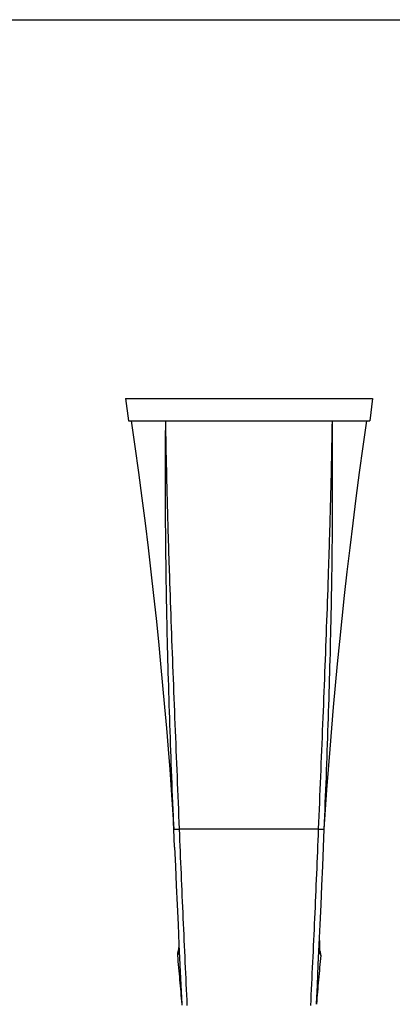
# Model space of a CAD drawing. Units: inches. Extents: x 0 to 11, y 0 to 8.5.
# Drawn here: x 4 to 6.1, y 3 to 8.5 of the extents above; entities that cross this region are included whole.
import ezdxf

# ---------------------------------------------------------------- set-up
doc = ezdxf.new("R2010")
doc.units = ezdxf.units.IN
doc.header["$LTSCALE"] = 0.605
doc.header["$MEASUREMENT"] = 0
doc.layers.get('0').update_dxf_attribs({"linetype": 'CONTINUOUS'})
doc.layers.add('ALL_FEATURES', color=7, linetype='CONTINUOUS')

msp = doc.modelspace()

# ---------------------------------------------------------------- linework, layer by layer
at = {"color": 7, "linetype": 'CONTINUOUS'}
msp.add_line((0, 8.5), (11, 8.5), dxfattribs=at)
at = {"layer": 'ALL_FEATURES', "color": 7, "linetype": 'CONTINUOUS'}
for p, q in [((4.6338, 6.3896), (4.6493, 6.2646)), ((4.6338, 6.3896), (6.0088, 6.3896)), ((6.0088, 6.3896), (5.9933, 6.2646)), ((4.6493, 6.2646), (5.9933, 6.2646)), ((4.8954, 4.0984), (4.9025, 3.9896)), ((4.9025, 3.9896), (4.9117, 3.99)), ((4.9066, 3.8903), (4.9025, 3.9896)), ((4.9026, 3.9884), (4.9338, 3.9896)), ((4.9117, 3.99), (4.9338, 3.9909)), ((4.9338, 3.9896), (4.9338, 3.9909)), ((4.9338, 3.9896), (4.9338, 3.9909)), ((5.7088, 3.9896), (4.9338, 3.9896)), ((5.7088, 3.9909), (5.7309, 3.99)), ((5.7088, 3.9896), (5.7088, 3.9909)), ((5.7088, 3.9896), (5.7088, 3.9909)), ((5.7088, 3.9896), (5.74, 3.9884)), ((5.7309, 3.99), (5.74, 3.9896)), ((5.7131, 3.3679), (5.7131, 3.3737)), ((4.9263, 3.2958), (4.9223, 3.2855)), ((4.9276, 3.3161), (4.9271, 3.315)), ((4.9286, 3.3185), (4.9284, 3.318)), ((5.7163, 3.2958), (5.7203, 3.2855)), ((4.9462, 3.0146), (4.9463, 3.0138)), ((4.9462, 3.0146), (4.9463, 3.0138)), ((5.6963, 3.0138), (5.6964, 3.0165)), ((5.6965, 3.0165), (5.6963, 3.0138)), ((5.6965, 3.0165), (5.6963, 3.0138))]:
    msp.add_line(p, q, dxfattribs=at)
for points in [[(4.665, 6.2646), (4.6855, 6.1223), (4.7056, 5.9764), (4.7246, 5.8335), (4.7423, 5.6938), (4.759, 5.5571), (4.7747, 5.423), (4.7895, 5.2915), (4.8034, 5.1627), (4.8164, 5.0361), (4.8287, 4.9117), (4.8401, 4.7897), (4.8509, 4.6697), (4.861, 4.5516), (4.8705, 4.4356), (4.8793, 4.3214), (4.8876, 4.209), (4.8954, 4.0984)], [(5.74, 3.9896), (5.7472, 4.0984), (5.755, 4.209), (5.7632, 4.3214), (5.7721, 4.4356), (5.7816, 4.5516), (5.7917, 4.6697), (5.8024, 4.7897), (5.8139, 4.9117), (5.8262, 5.0361), (5.8392, 5.1627), (5.8531, 5.2915), (5.8678, 5.423), (5.8835, 5.5571), (5.9002, 5.6938), (5.918, 5.8335), (5.937, 5.9764), (5.9571, 6.1223), (5.9775, 6.2646)], [(5.6964, 3.0165), (5.7014, 3.1211), (5.7067, 3.2342), (5.7119, 3.3465), (5.717, 3.4577), (5.722, 3.5678), (5.7268, 3.6767), (5.7314, 3.7842), (5.7359, 3.8902), (5.74, 3.9896)], [(4.9066, 3.8903), (4.9111, 3.7842), (4.9158, 3.6767), (4.9206, 3.5679), (4.9256, 3.4578), (4.9307, 3.3465), (4.9359, 3.2343), (4.9412, 3.1211), (4.9463, 3.0138)], [(4.9295, 3.3737), (4.9295, 3.3705), (4.9295, 3.3657), (4.9296, 3.3611), (4.9296, 3.3567), (4.9296, 3.3525), (4.9296, 3.3486), (4.9295, 3.3448), (4.9295, 3.3412), (4.9295, 3.3378), (4.9294, 3.3347), (4.9293, 3.3318), (4.9292, 3.3291), (4.9291, 3.3266), (4.929, 3.3243), (4.9289, 3.3223), (4.9288, 3.3206), (4.9287, 3.3191), (4.9286, 3.3179), (4.9285, 3.3172)], [(5.7142, 3.3161), (5.7142, 3.3162), (5.7141, 3.3168), (5.7141, 3.3176), (5.7139, 3.3188), (5.7138, 3.3202), (5.7137, 3.3218), (5.7136, 3.3238), (5.7135, 3.3259), (5.7134, 3.3283), (5.7133, 3.3309), (5.7132, 3.3337), (5.7132, 3.3367), (5.7131, 3.3399), (5.7131, 3.3434), (5.713, 3.347), (5.713, 3.3508), (5.713, 3.3548), (5.713, 3.359), (5.713, 3.3634), (5.7131, 3.3679)], [(4.9284, 3.318), (4.928, 3.3171), (4.9276, 3.3161)], [(5.7155, 3.315), (5.715, 3.3161), (5.7146, 3.3171), (5.7142, 3.318), (5.714, 3.3185)]]:
    msp.add_lwpolyline(points, dxfattribs=at)
for centre, radius, start, end in [((4.9827, 3.2908), 0.0606, 156.4714, 185.0144), ((4.9885, 3.3004), 0.0624, 168.3847, 184.2182), ((4.7598, 3.3526), 0.1759, 341.1615, 341.537), ((4.989, 3.3015), 0.0625, 168.3303, 184.1557), ((4.9878, 3.3005), 0.0617, 164.1497, 168.3564), ((4.9883, 3.3016), 0.0619, 162.9775, 168.3007), ((4.4736, 3.3391), 0.456, 357.4965, 358.3122), ((6.1691, 3.3391), 0.4562, 181.687, 182.5027), ((5.6542, 3.3004), 0.0623, 355.7687, 15.8035), ((5.6544, 3.3016), 0.0617, 11.6959, 14.1302), ((5.6536, 3.3015), 0.0625, 355.8441, 11.6697), ((5.6596, 3.2907), 0.0609, 21.7703, 23.5112), ((5.8829, 3.3526), 0.176, 198.4564, 198.8318), ((5.6599, 3.2908), 0.0606, 354.9818, 21.7834)]:
    msp.add_arc(centre, radius, start, end, dxfattribs=at)
for points, knots in [([(4.9025, 3.9896), (4.8986, 4.0869), (4.8909, 4.281), (4.8804, 4.5714), (4.8714, 4.8598), (4.8654, 5.0988), (4.8616, 5.2886), (4.8594, 5.4299), (4.8577, 5.5706), (4.8565, 5.7106), (4.8559, 5.8499), (4.8558, 6.0345), (4.8565, 6.1727), (4.8573, 6.2646)], [0, 0, 0, 0, 0.128321, 0.256122, 0.383006, 0.508764, 0.571185, 0.6333, 0.69511, 0.756622, 0.81785, 0.878808, 1, 1, 1, 1]), ([(4.9338, 3.9909), (4.9259, 4.1856), (4.9139, 4.4765), (4.8987, 4.8629), (4.8879, 5.149), (4.8797, 5.3855), (4.8737, 5.5731), (4.8695, 5.7127), (4.8657, 5.8516), (4.8613, 6.0355), (4.8586, 6.1731), (4.8573, 6.2646)], [0, 0, 0, 0, 0.256878, 0.384003, 0.50987, 0.634357, 0.696079, 0.757461, 0.818522, 0.87928, 1, 1, 1, 1]), ([(5.7088, 3.9909), (5.7167, 4.1856), (5.7286, 4.4765), (5.7439, 4.8629), (5.7546, 5.149), (5.7629, 5.3855), (5.7689, 5.5731), (5.7731, 5.7127), (5.7769, 5.8516), (5.7813, 6.0355), (5.7839, 6.1731), (5.7853, 6.2646)], [0, 0, 0, 0, 0.256878, 0.384003, 0.50987, 0.634357, 0.696079, 0.757461, 0.818522, 0.879279, 1, 1, 1, 1]), ([(5.74, 3.9896), (5.744, 4.0869), (5.7517, 4.281), (5.7621, 4.5714), (5.7712, 4.8598), (5.7772, 5.0988), (5.7809, 5.2886), (5.7832, 5.4299), (5.7849, 5.5706), (5.7861, 5.7106), (5.7867, 5.8499), (5.7867, 6.0345), (5.7861, 6.1727), (5.7853, 6.2646)], [0, 0, 0, 0, 0.128321, 0.256122, 0.383006, 0.508763, 0.571185, 0.6333, 0.695109, 0.756621, 0.817849, 0.878808, 1, 1, 1, 1]), ([(4.9775, 3.0066), (4.9737, 3.0871), (4.9661, 3.2491), (4.955, 3.4938), (4.9441, 3.741), (4.9372, 3.9066), (4.9338, 3.9896)], [0, 0, 0, 0, 0.245504, 0.494691, 0.746608, 1, 1, 1, 1]), ([(5.6651, 3.0066), (5.6689, 3.087), (5.6764, 3.2491), (5.6876, 3.4937), (5.6985, 3.741), (5.7054, 3.9066), (5.7088, 3.9896)], [0, 0, 0, 0, 0.245504, 0.494691, 0.746608, 1, 1, 1, 1]), ([(4.9296, 3.3702), (4.9297, 3.3621), (4.9298, 3.3505), (4.9297, 3.3356), (4.9295, 3.3289), (4.9294, 3.3257)], [0, 0, 0, 0, 0.545138, 0.784768, 1, 1, 1, 1]), ([(5.713, 3.3702), (5.7129, 3.3621), (5.7128, 3.3505), (5.7129, 3.3356), (5.7131, 3.3289), (5.7131, 3.3257)], [0, 0, 0, 0, 0.545125, 0.784758, 1, 1, 1, 1]), ([(4.9292, 3.3192), (4.9291, 3.3167), (4.9288, 3.312), (4.9284, 3.3065), (4.9279, 3.3028), (4.9275, 3.3005), (4.9271, 3.2986), (4.9268, 3.2974), (4.9267, 3.2969)], [0, 0, 0, 0, 0.338333, 0.618887, 0.736863, 0.839728, 0.927419, 1, 1, 1, 1]), ([(5.7134, 3.3192), (5.7135, 3.3167), (5.7137, 3.312), (5.7142, 3.3065), (5.7147, 3.3028), (5.715, 3.3005), (5.7154, 3.2986), (5.7158, 3.2974), (5.7159, 3.2969)], [0, 0, 0, 0, 0.338324, 0.618873, 0.736849, 0.839717, 0.927412, 1, 1, 1, 1]), ([(4.9223, 3.2855), (4.9243, 3.2629), (4.9284, 3.2178), (4.9367, 3.1275), (4.9427, 3.0598), (4.9462, 3.0146)], [0, 0, 0, 0, 0.250002, 0.500004, 1, 1, 1, 1]), ([(5.7203, 3.2855), (5.7183, 3.2631), (5.7142, 3.2182), (5.706, 3.1286), (5.7, 3.0613), (5.6965, 3.0165)], [0, 0, 0, 0, 0.250001, 0.500004, 1, 1, 1, 1]), ([(4.9463, 3.0138), (4.9463, 3.0136), (4.9464, 3.013), (4.9468, 3.0122), (4.9475, 3.0115), (4.948, 3.0111), (4.9483, 3.0109)], [0, 0, 0, 0, 0.217421, 0.448396, 0.70608, 1, 1, 1, 1])]:
    msp.add_open_spline(points, degree=3, knots=knots, dxfattribs=at)

doc.saveas('drawing.dxf')
